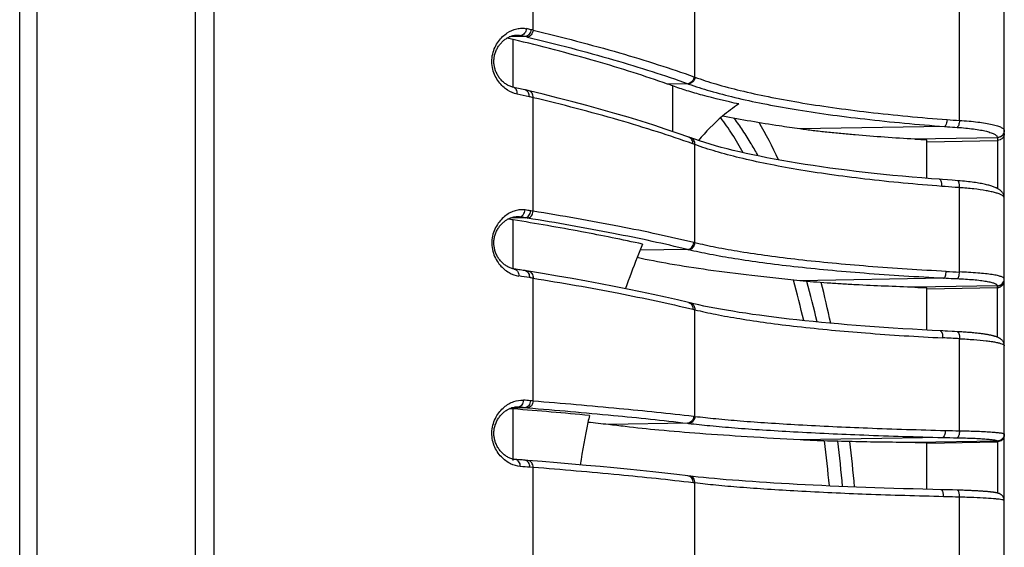
# Model space of a CAD drawing. Units: millimetres. Extents: x -84 to 377, y -22 to 244.
# Drawn here: x -84 to -56, y 100 to 115 of the extents above; entities that cross this region are included whole.
import ezdxf

# ---------------------------------------------------------------- set-up
doc = ezdxf.new("R2010")
doc.units = ezdxf.units.MM
doc.header["$LTSCALE"] = 16.335
doc.layers.get('0').update_dxf_attribs({"linetype": 'CONTINUOUS'})
doc.layers.add('02___PRT_ALL_AXES', color=7, linetype='CONTINUOUS')

msp = doc.modelspace()

# ---------------------------------------------------------------- linework, layer by layer
at = {"color": 7, "linetype": 'CONTINUOUS'}
for p, q in [((-78.961, -22.419), (-78.961, 195.081)), ((-55.961, 111.416), (-55.961, 173.644)), ((-83.461, 22.529), (-83.461, 172.633)), ((-83.961, 23.033), (-83.961, 172.129)), ((-69.842, 114.13), (-69.842, 114.13)), ((-69.58, 112.572), (-69.641, 112.586)), ((-69.54, 112.562), (-69.58, 112.572)), ((-69.5, 112.553), (-69.54, 112.562)), ((-69.476, 112.547), (-69.5, 112.553)), ((-64.873, 111.206), (-64.931, 111.227)), ((-55.961, 107.199), (-55.961, 111.41)), ((-58.161, 110.057), (-58.161, 111.153)), ((-57.804, 110.03), (-58.031, 110.047)), ((-57.715, 110.023), (-57.804, 110.03)), ((-55.966, 109.544), (-55.971, 109.566)), ((-55.962, 109.522), (-55.966, 109.544)), ((-69.841, 108.964), (-69.841, 108.964)), ((-69.591, 107.431), (-69.642, 107.439)), ((-69.553, 107.425), (-69.591, 107.431)), ((-69.515, 107.419), (-69.553, 107.425)), ((-69.491, 107.415), (-69.515, 107.419)), ((-55.961, 105.303), (-55.961, 107.197)), ((-58.161, 105.739), (-58.161, 106.947)), ((-64.894, 106.514), (-64.946, 106.526)), ((-57.707, 105.716), (-58.017, 105.732)), ((-55.963, 105.328), (-55.967, 105.346)), ((-55.962, 105.318), (-55.963, 105.328)), ((-55.962, 105.318), (-55.962, 105.317)), ((-55.961, 83.752), (-55.961, 105.293)), ((-69.842, 103.548), (-69.842, 103.548)), ((-58.161, 101.209), (-58.161, 102.539)), ((-69.823, 102.055), (-69.865, 102.058)), ((-69.865, 102.058), (-69.865, 102.058)), ((-69.748, 102.049), (-69.823, 102.055)), ((-69.507, 102.03), (-69.6, 102.038)), ((-64.917, 101.588), (-64.964, 101.594)), ((-57.751, 101.199), (-57.993, 101.205)), ((-57.302, 101.187), (-57.436, 101.191)), ((-55.964, 100.923), (-55.967, 100.937)), ((-55.962, 100.909), (-55.964, 100.923)), ((-55.962, 100.908), (-55.962, 100.909)), ((-55.961, 100.901), (-55.962, 100.908))]:
    msp.add_line(p, q, dxfattribs=at)
at = {"color": 253, "linetype": 'CONTINUOUS'}
for p, q in [((-78.432, 5.102), (-78.432, 190.06)), ((-57.235, 111.705), (-57.235, 170.849)), ((-69.361, 114.273), (-69.361, 117.752)), ((-64.761, 112.939), (-64.761, 115.958)), ((-69.579, 114.091), (-70.039, 114.083)), ((-69.705, 114.12), (-69.947, 114.115)), ((-69.927, 112.649), (-69.927, 114.007)), ((-64.786, 112.948), (-64.761, 112.939)), ((-64.962, 112.751), (-65.541, 112.741)), ((-65.391, 111.387), (-65.391, 112.688)), ((-64.962, 112.751), (-64.937, 112.742)), ((-69.361, 109.122), (-69.361, 112.353)), ((-57.661, 111.534), (-61.779, 111.463)), ((-56.157, 111.213), (-58.509, 111.172)), ((-56.157, 111.219), (-56.157, 111.213)), ((-56.157, 111.213), (-56.157, 109.769)), ((-64.761, 111.018), (-64.819, 111.039)), ((-64.761, 108.225), (-64.761, 111.018)), ((-64.756, 111.016), (-64.761, 111.018)), ((-58.161, 111.101), (-56.157, 111.136)), ((-57.235, 107.393), (-57.235, 109.792)), ((-69.587, 108.935), (-70.013, 108.927)), ((-69.745, 108.959), (-69.914, 108.956)), ((-69.927, 107.483), (-69.927, 108.875)), ((-64.761, 108.225), (-64.791, 108.232)), ((-64.968, 108.033), (-66.319, 108.01)), ((-64.937, 108.026), (-64.968, 108.033)), ((-69.361, 103.726), (-69.361, 107.218)), ((-57.686, 107.213), (-61.773, 107.142)), ((-56.157, 106.998), (-58.504, 106.957)), ((-56.157, 106.998), (-56.157, 107.001)), ((-56.157, 105.538), (-56.157, 106.998)), ((-58.161, 106.916), (-56.157, 106.951)), ((-64.814, 106.332), (-64.761, 106.319)), ((-64.761, 103.285), (-64.761, 106.319)), ((-57.235, 102.875), (-57.235, 105.495)), ((-69.596, 103.532), (-69.973, 103.526)), ((-69.927, 102.025), (-69.927, 103.497)), ((-69.789, 103.547), (-69.88, 103.545)), ((-64.973, 103.09), (-67.219, 103.051)), ((-64.973, 103.09), (-64.937, 103.086)), ((-64.797, 103.29), (-64.761, 103.285)), ((-57.713, 102.685), (-61.767, 102.614)), ((-56.157, 102.582), (-58.497, 102.541)), ((-58.161, 102.527), (-56.157, 102.561)), ((-56.157, 102.583), (-56.157, 101.103)), ((-69.361, 101.831), (-69.456, 101.838)), ((-69.361, 98.527), (-69.361, 101.831)), ((-64.761, 101.39), (-64.808, 101.395)), ((-64.761, 98.527), (-64.761, 101.39)), ((-57.235, 98.524), (-57.235, 100.987))]:
    msp.add_line(p, q, dxfattribs=at)
at = {"color": 7, "linetype": 'CONTINUOUS'}
for points in [[(-69.926, 112.649), (-69.942, 112.652), (-69.966, 112.659), (-69.991, 112.667), (-70.016, 112.677), (-70.041, 112.687), (-70.066, 112.7), (-70.09, 112.713), (-70.115, 112.727), (-70.138, 112.743), (-70.162, 112.759), (-70.184, 112.777), (-70.206, 112.796), (-70.228, 112.815), (-70.248, 112.835), (-70.268, 112.856), (-70.287, 112.878), (-70.305, 112.9), (-70.322, 112.922), (-70.338, 112.945), (-70.354, 112.968), (-70.368, 112.992), (-70.381, 113.016), (-70.394, 113.04), (-70.406, 113.065), (-70.417, 113.09), (-70.427, 113.115), (-70.436, 113.141), (-70.444, 113.166), (-70.451, 113.192), (-70.458, 113.219), (-70.463, 113.245), (-70.468, 113.272), (-70.471, 113.298), (-70.474, 113.325), (-70.475, 113.352), (-70.476, 113.378), (-70.476, 113.405), (-70.475, 113.432), (-70.472, 113.458), (-70.469, 113.485), (-70.465, 113.511), (-70.46, 113.538), (-70.454, 113.565), (-70.447, 113.591), (-70.44, 113.617), (-70.431, 113.643), (-70.421, 113.669), (-70.41, 113.695), (-70.399, 113.72), (-70.386, 113.744), (-70.373, 113.768), (-70.359, 113.792), (-70.345, 113.814), (-70.33, 113.836), (-70.314, 113.858), (-70.298, 113.879), (-70.281, 113.899), (-70.263, 113.918), (-70.246, 113.937), (-70.227, 113.954), (-70.209, 113.971), (-70.19, 113.988), (-70.17, 114.003), (-70.151, 114.018), (-70.131, 114.031), (-70.111, 114.044), (-70.09, 114.057), (-70.07, 114.068), (-70.049, 114.078), (-70.028, 114.088), (-70.007, 114.096), (-69.987, 114.104), (-69.966, 114.11), (-69.945, 114.116), (-69.924, 114.121), (-69.903, 114.124), (-69.883, 114.127), (-69.862, 114.129), (-69.842, 114.13)], [(-69.641, 112.586), (-69.686, 112.596), (-69.731, 112.606), (-69.776, 112.616), (-69.822, 112.626), (-69.868, 112.636), (-69.926, 112.649)], [(-64.931, 111.227), (-65.238, 111.335), (-65.579, 111.451), (-65.931, 111.567), (-66.292, 111.681), (-66.662, 111.794), (-67.041, 111.906), (-67.43, 112.017), (-67.828, 112.127), (-68.234, 112.236), (-68.65, 112.343), (-69.074, 112.45), (-69.476, 112.547)], [(-64.625, 111.121), (-64.764, 111.168), (-64.873, 111.206)], [(-58.031, 110.047), (-58.309, 110.069), (-58.585, 110.093), (-58.858, 110.117), (-59.128, 110.143), (-59.394, 110.17), (-59.658, 110.197), (-59.917, 110.226), (-60.173, 110.256), (-60.425, 110.286), (-60.674, 110.318), (-60.918, 110.351), (-61.158, 110.384), (-61.393, 110.419), (-61.625, 110.454), (-61.851, 110.49), (-62.073, 110.527), (-62.291, 110.565), (-62.503, 110.604), (-62.71, 110.644), (-62.912, 110.684), (-63.109, 110.725), (-63.301, 110.767), (-63.487, 110.809), (-63.667, 110.852), (-63.842, 110.895), (-64.01, 110.94), (-64.173, 110.984), (-64.33, 111.03), (-64.481, 111.075), (-64.625, 111.121)], [(-57.441, 110.002), (-57.578, 110.013), (-57.715, 110.023)], [(-55.971, 109.566), (-55.978, 109.587), (-55.987, 109.608), (-55.997, 109.627), (-56.009, 109.645), (-56.021, 109.662), (-56.035, 109.677), (-56.049, 109.692), (-56.064, 109.706), (-56.079, 109.719), (-56.095, 109.73), (-56.111, 109.742), (-56.128, 109.753), (-56.146, 109.763), (-56.164, 109.773), (-56.184, 109.783), (-56.204, 109.792), (-56.225, 109.801), (-56.247, 109.81), (-56.27, 109.819), (-56.294, 109.827), (-56.32, 109.836), (-56.346, 109.844), (-56.374, 109.852), (-56.403, 109.86), (-56.434, 109.868), (-56.466, 109.876), (-56.5, 109.884), (-56.535, 109.892), (-56.572, 109.899), (-56.611, 109.907), (-56.651, 109.914), (-56.693, 109.922), (-56.736, 109.929), (-56.782, 109.936), (-56.829, 109.943), (-56.879, 109.949), (-56.93, 109.956), (-56.983, 109.962), (-57.038, 109.968), (-57.094, 109.974), (-57.153, 109.979), (-57.214, 109.985), (-57.276, 109.99), (-57.441, 110.002)], [(-55.961, 109.506), (-55.961, 109.51), (-55.962, 109.515), (-55.962, 109.52), (-55.962, 109.522)], [(-69.896, 107.477), (-69.913, 107.48), (-69.937, 107.485), (-69.961, 107.491), (-69.985, 107.499), (-70.01, 107.508), (-70.034, 107.518), (-70.057, 107.529), (-70.081, 107.541), (-70.104, 107.555), (-70.127, 107.569), (-70.149, 107.584), (-70.171, 107.601), (-70.193, 107.618), (-70.214, 107.636), (-70.234, 107.655), (-70.253, 107.674), (-70.272, 107.694), (-70.29, 107.715), (-70.308, 107.737), (-70.324, 107.759), (-70.34, 107.781), (-70.355, 107.804), (-70.369, 107.828), (-70.383, 107.852), (-70.395, 107.876), (-70.407, 107.901), (-70.418, 107.926), (-70.428, 107.952), (-70.437, 107.977), (-70.445, 108.003), (-70.452, 108.029), (-70.458, 108.055), (-70.463, 108.081), (-70.468, 108.106), (-70.471, 108.133), (-70.474, 108.159), (-70.475, 108.185), (-70.476, 108.211), (-70.476, 108.238), (-70.475, 108.264), (-70.473, 108.291), (-70.47, 108.318), (-70.465, 108.345), (-70.46, 108.372), (-70.454, 108.399), (-70.447, 108.426), (-70.439, 108.452), (-70.43, 108.479), (-70.42, 108.505), (-70.409, 108.531), (-70.398, 108.556), (-70.385, 108.58), (-70.372, 108.605), (-70.358, 108.628), (-70.343, 108.651), (-70.328, 108.673), (-70.312, 108.694), (-70.295, 108.715), (-70.278, 108.735), (-70.261, 108.754), (-70.243, 108.773), (-70.225, 108.791), (-70.206, 108.808), (-70.187, 108.824), (-70.167, 108.839), (-70.147, 108.854), (-70.127, 108.867), (-70.107, 108.88), (-70.087, 108.892), (-70.066, 108.903), (-70.046, 108.913), (-70.025, 108.923), (-70.004, 108.931), (-69.983, 108.938), (-69.962, 108.945), (-69.941, 108.951), (-69.92, 108.955), (-69.899, 108.959), (-69.878, 108.961), (-69.858, 108.963), (-69.841, 108.964)], [(-69.642, 107.439), (-69.683, 107.445), (-69.724, 107.452), (-69.765, 107.458), (-69.807, 107.464), (-69.849, 107.47), (-69.896, 107.477)], [(-66.678, 106.908), (-67.057, 106.984), (-67.446, 107.058), (-67.844, 107.132), (-68.251, 107.206), (-68.667, 107.278), (-69.092, 107.35), (-69.491, 107.415)], [(-64.946, 106.526), (-65.254, 106.599), (-65.596, 106.678), (-65.947, 106.755), (-66.308, 106.832), (-66.678, 106.908)], [(-58.017, 105.732), (-58.298, 105.747), (-58.576, 105.762), (-58.85, 105.779), (-59.122, 105.796), (-59.39, 105.814), (-59.655, 105.832), (-59.916, 105.852), (-60.173, 105.872), (-60.426, 105.893), (-60.676, 105.914), (-60.921, 105.936), (-61.162, 105.958), (-61.399, 105.982), (-61.632, 106.006), (-61.859, 106.03), (-62.082, 106.055), (-62.301, 106.081), (-62.514, 106.107), (-62.722, 106.133), (-62.925, 106.161), (-63.123, 106.188), (-63.315, 106.217), (-63.502, 106.245), (-63.683, 106.274), (-63.859, 106.304), (-64.028, 106.334), (-64.192, 106.364), (-64.35, 106.394), (-64.501, 106.425), (-64.647, 106.457), (-64.786, 106.488), (-64.894, 106.514)], [(-57.575, 105.709), (-57.641, 105.713), (-57.707, 105.716)], [(-57.297, 105.695), (-57.378, 105.699), (-57.443, 105.702), (-57.575, 105.709)], [(-55.978, 105.38), (-55.986, 105.397), (-55.994, 105.412), (-56.004, 105.426), (-56.014, 105.439), (-56.024, 105.451), (-56.035, 105.462), (-56.046, 105.473), (-56.057, 105.482), (-56.068, 105.49), (-56.079, 105.498), (-56.09, 105.505), (-56.102, 105.511), (-56.113, 105.517), (-56.125, 105.523), (-56.136, 105.529), (-56.148, 105.534), (-56.161, 105.539), (-56.173, 105.544), (-56.186, 105.549), (-56.199, 105.553), (-56.213, 105.558), (-56.227, 105.562), (-56.242, 105.566), (-56.257, 105.571), (-56.272, 105.575), (-56.288, 105.579), (-56.305, 105.583), (-56.322, 105.587), (-56.34, 105.591), (-56.359, 105.595), (-56.378, 105.599), (-56.398, 105.603), (-56.419, 105.607), (-56.44, 105.61), (-56.462, 105.614), (-56.485, 105.618), (-56.509, 105.622), (-56.533, 105.625), (-56.559, 105.629), (-56.585, 105.633), (-56.612, 105.636), (-56.64, 105.64), (-56.669, 105.643), (-56.698, 105.647), (-56.729, 105.65), (-56.76, 105.654), (-56.793, 105.657), (-56.826, 105.66), (-56.861, 105.664), (-56.896, 105.667), (-56.932, 105.67), (-56.97, 105.673), (-57.008, 105.676), (-57.047, 105.679), (-57.087, 105.682), (-57.128, 105.685), (-57.171, 105.687), (-57.214, 105.69), (-57.258, 105.692), (-57.297, 105.695)], [(-55.967, 105.346), (-55.972, 105.363), (-55.978, 105.38)], [(-55.961, 105.308), (-55.962, 105.311), (-55.962, 105.315), (-55.962, 105.317)], [(-69.865, 102.058), (-69.873, 102.058), (-69.897, 102.061), (-69.921, 102.065), (-69.946, 102.071), (-69.97, 102.078), (-69.995, 102.086), (-70.019, 102.095), (-70.043, 102.106), (-70.067, 102.117), (-70.09, 102.13), (-70.113, 102.144), (-70.136, 102.159), (-70.158, 102.174), (-70.18, 102.191), (-70.201, 102.209), (-70.222, 102.227), (-70.242, 102.247), (-70.262, 102.267), (-70.28, 102.288), (-70.299, 102.309), (-70.316, 102.332), (-70.333, 102.354), (-70.349, 102.378), (-70.364, 102.402), (-70.378, 102.427), (-70.391, 102.452), (-70.404, 102.478), (-70.415, 102.504), (-70.426, 102.53), (-70.435, 102.557), (-70.444, 102.583), (-70.451, 102.61), (-70.458, 102.637), (-70.463, 102.663), (-70.468, 102.69), (-70.471, 102.716), (-70.474, 102.743), (-70.475, 102.77), (-70.476, 102.797), (-70.476, 102.824), (-70.474, 102.851), (-70.472, 102.879), (-70.469, 102.907), (-70.464, 102.936), (-70.458, 102.964), (-70.452, 102.993), (-70.444, 103.021), (-70.435, 103.049), (-70.425, 103.077), (-70.414, 103.104), (-70.402, 103.13), (-70.389, 103.157), (-70.375, 103.182), (-70.361, 103.207), (-70.346, 103.231), (-70.33, 103.254), (-70.313, 103.276), (-70.296, 103.298), (-70.279, 103.319), (-70.261, 103.339), (-70.242, 103.358), (-70.223, 103.376), (-70.203, 103.394), (-70.183, 103.41), (-70.163, 103.426), (-70.143, 103.441), (-70.122, 103.455), (-70.101, 103.468), (-70.08, 103.48), (-70.058, 103.491), (-70.037, 103.501), (-70.015, 103.511), (-69.993, 103.519), (-69.972, 103.526), (-69.95, 103.532), (-69.928, 103.537), (-69.906, 103.542), (-69.885, 103.545), (-69.863, 103.547), (-69.842, 103.548)], [(-69.6, 102.038), (-69.638, 102.041), (-69.674, 102.044), (-69.748, 102.049)], [(-67.855, 101.891), (-68.263, 101.927), (-68.679, 101.963), (-69.104, 101.998), (-69.507, 102.03)], [(-64.964, 101.594), (-65.269, 101.63), (-65.61, 101.668), (-65.96, 101.706), (-66.32, 101.744), (-66.69, 101.781), (-67.069, 101.818), (-67.458, 101.855), (-67.855, 101.891)], [(-57.993, 101.205), (-58.275, 101.212), (-58.554, 101.22), (-58.83, 101.228), (-59.103, 101.236), (-59.373, 101.245), (-59.639, 101.254), (-59.901, 101.263), (-60.16, 101.273), (-60.414, 101.283), (-60.665, 101.293), (-60.912, 101.304), (-61.154, 101.315), (-61.392, 101.326), (-61.626, 101.338), (-61.855, 101.35), (-62.079, 101.362), (-62.298, 101.375), (-62.513, 101.388), (-62.723, 101.401), (-62.927, 101.414), (-63.126, 101.428), (-63.32, 101.441), (-63.508, 101.456), (-63.691, 101.47), (-63.868, 101.484), (-64.039, 101.499), (-64.204, 101.514), (-64.364, 101.529), (-64.517, 101.544), (-64.664, 101.56), (-64.806, 101.576), (-64.917, 101.588)], [(-57.436, 101.191), (-57.499, 101.193), (-57.563, 101.195), (-57.626, 101.196), (-57.688, 101.198), (-57.751, 101.199)], [(-55.976, 100.965), (-55.982, 100.978), (-55.989, 100.99), (-55.996, 101.002), (-56.005, 101.013), (-56.013, 101.024), (-56.022, 101.033), (-56.032, 101.042), (-56.041, 101.05), (-56.05, 101.057), (-56.06, 101.064), (-56.069, 101.069), (-56.078, 101.074), (-56.086, 101.078), (-56.094, 101.082), (-56.102, 101.086), (-56.11, 101.089), (-56.118, 101.092), (-56.126, 101.094), (-56.133, 101.097), (-56.141, 101.099), (-56.149, 101.101), (-56.157, 101.103), (-56.164, 101.105), (-56.172, 101.107), (-56.181, 101.109), (-56.189, 101.111), (-56.198, 101.112), (-56.207, 101.114), (-56.216, 101.116), (-56.226, 101.117), (-56.236, 101.119), (-56.246, 101.121), (-56.257, 101.122), (-56.268, 101.124), (-56.28, 101.126), (-56.292, 101.127), (-56.304, 101.129), (-56.317, 101.13), (-56.33, 101.132), (-56.344, 101.133), (-56.358, 101.135), (-56.373, 101.137), (-56.388, 101.138), (-56.404, 101.14), (-56.42, 101.141), (-56.437, 101.143), (-56.454, 101.144), (-56.472, 101.146), (-56.491, 101.147), (-56.51, 101.149), (-56.53, 101.151), (-56.55, 101.152), (-56.571, 101.154), (-56.592, 101.155), (-56.615, 101.157), (-56.637, 101.158), (-56.661, 101.16), (-56.685, 101.161), (-56.71, 101.162), (-56.735, 101.164), (-56.761, 101.165), (-56.788, 101.167), (-56.816, 101.168), (-56.844, 101.17), (-56.873, 101.171), (-56.902, 101.172), (-56.933, 101.174), (-56.964, 101.175), (-56.995, 101.176), (-57.027, 101.178), (-57.06, 101.179), (-57.094, 101.18), (-57.129, 101.181), (-57.164, 101.183), (-57.199, 101.184), (-57.236, 101.185), (-57.302, 101.187)], [(-55.967, 100.937), (-55.971, 100.951), (-55.976, 100.965)], [(-55.961, 100.886), (-55.961, 100.893), (-55.961, 100.901)]]:
    msp.add_lwpolyline(points, dxfattribs=at)
at = {"color": 253, "linetype": 'CONTINUOUS'}
for centre, radius, start, end in [((-73.154, 98.134), 16.579, 76.9914, 77.4458), ((-72.773, 99.783), 14.886, 76.7473, 76.9883), ((-73.257, 98.444), 16.073, 76.7713, 77.2326), ((-72.881, 100.043), 14.431, 76.5291, 76.7737), ((-73.394, 95.211), 17.61, 77.1336, 78.2687), ((-73.217, 95.993), 16.808, 76.7364, 77.1287), ((-55.661, 137.27), 25.614, 265.686, 266.4754), ((-64.984, 111.079), 0.158, 67.5391, 70.2697), ((-56.157, 111.417), 0.197, 325.6982, 334.2178), ((-56.155, 111.41), 0.195, 351.4014, 359.9849), ((-56.156, 109.5), 0.195, 4.1329, 6.1309), ((-56.155, 109.5), 0.194, 359.8164, 4.1354), ((-56.011, 109.494), 0.0505, 5.68, 6.8042), ((-56.011, 109.494), 0.0497, 0.0108, 5.6867), ((-69.828, 108.233), 0.731, 83.5157, 91.051), ((-73.153, 86.326), 22.888, 81.0363, 81.4378), ((-73.051, 85.772), 23.64, 81.1886, 81.5837), ((-72.709, 89.132), 20.048, 80.8428, 81.0396), ((-72.603, 88.667), 20.71, 80.9942, 81.1878), ((-73.357, 81.973), 25.56, 81.2395, 81.9316), ((-69.613, 107.305), 0.128, 69.2925, 81.0479), ((-55.884, 141.549), 34.183, 267.1025, 267.7345), ((-73.249, 82.711), 24.813, 80.9838, 81.2265), ((-56.158, 107.199), 0.197, 355.7206, 359.9954), ((-62.769, 5.218), 100.43, 86.84113, 87.115), ((-56.158, 105.296), 0.197, 359.9228, 6.1845), ((-55.983, 105.293), 0.0226, 0.0185, 6.8705), ((-73.077, 55.621), 48.248, 85.675, 85.9094), ((-72.317, 65.694), 38.146, 85.5549, 85.6723), ((-69.829, 102.805), 0.743, 86.9578, 91.0175), ((-73.177, 56.994), 46.676, 85.599, 85.8374), ((-72.427, 66.75), 36.891, 85.4792, 85.5985), ((-56.69, 139.489), 36.618, 268.5168, 269.1473), ((-56.161, 102.782), 0.2, 347.288, 359.9767), ((-56.16, 102.761), 0.199, 356.2774, 359.997), ((-56.811, 136.11), 33.438, 268.4536, 269.1539), ((-69.61, 101.91), 0.128, 81.4806, 85.5623), ((-73.176, 52.974), 49.006, 85.6461, 85.9604), ((-56.161, 100.887), 0.2, 4.2347, 6.2116), ((-56.16, 100.887), 0.199, 359.9837, 4.2374), ((-55.966, 100.886), 0.00544, 0.0128, 6.9119)]:
    msp.add_arc(centre, radius, start, end, dxfattribs=at)
at = {"color": 7, "linetype": 'CONTINUOUS'}
for centre, radius, start, end in [((-73.22, 100.235), 14.161, 76.5496, 77.2869), ((-73.263, 90.947), 23.122, 70.0949, 70.4891), ((-60.3, 107.45), 5.713, 124.2325, 130.0008), ((-60.443, 107.626), 5.486, 130.0366, 140.253), ((-73.027, 89.6), 19.523, 80.8613, 81.3029), ((-41.974, 98.082), 26.291, 157.3998, 158.3018), ((-41.366, 97.84), 26.945, 158.3024, 160.3076), ((-72.711, 68.153), 35.454, 85.4957, 85.6593), ((-81.148, -40.086), 144.021, 84.66566, 85.53122), ((-40.482, 97.521), 27.885, 168.4304, 170.9535), ((-40.436, 97.512), 27.932, 168.0165, 168.4308), ((-76.607, 19.031), 84.543, 83.6247, 84.02035), ((-72.012, 60.08), 43.237, 82.9989, 83.636)]:
    msp.add_arc(centre, radius, start, end, dxfattribs=at)
for centre, major_axis, ratio, start_param, end_param in [((-66.133, 97.581), (0, 16.55), 0.366501, -0.667166, -0.555564), ((-52.157, 113.886), (16.2, 0.296), 0.174471, -1.976938, -1.953666), ((-66.133, 97.581), (0, 16.55), 0.366501, -1.041745, -0.958657), ((-52.157, 108.82), (16.2, 0.289), 0.117436, -1.975453, -1.95257), ((-66.133, 97.581), (0, 16.55), 0.366501, -1.34569, -1.264779), ((-52.157, 103.512), (16.2, 0.284), 0.057642, -1.973957, -1.951488)]:
    msp.add_ellipse(centre, major_axis=major_axis, ratio=ratio, start_param=start_param, end_param=end_param, dxfattribs=at)
at = {"color": 253, "linetype": 'CONTINUOUS'}
for points, knots in [([(-69.814, 112.453), (-69.911, 112.473), (-70.056, 112.537), (-70.225, 112.67), (-70.345, 112.803), (-70.445, 112.969), (-70.516, 113.163), (-70.542, 113.377), (-70.519, 113.592), (-70.451, 113.788), (-70.352, 113.955), (-70.233, 114.091), (-70.066, 114.226), (-69.877, 114.312), (-69.686, 114.335), (-69.594, 114.326), (-69.55, 114.316)], [0, 0, 0, 0, 0.106614, 0.165698, 0.229402, 0.298239, 0.372228, 0.449856, 0.527623, 0.60195, 0.671174, 0.735249, 0.794662, 0.901716, 0.951442, 1, 1, 1, 1]), ([(-69.55, 114.316), (-69.552, 114.292), (-69.563, 114.245), (-69.597, 114.184), (-69.645, 114.139), (-69.685, 114.123), (-69.705, 114.12)], [0, 0, 0, 0, 0.268622, 0.530565, 0.775386, 1, 1, 1, 1]), ([(-69.422, 114.287), (-69.424, 114.263), (-69.435, 114.216), (-69.469, 114.155), (-69.518, 114.109), (-69.559, 114.094), (-69.579, 114.091)], [0, 0, 0, 0, 0.267454, 0.528807, 0.774003, 1, 1, 1, 1]), ([(-69.361, 114.273), (-69.363, 114.249), (-69.374, 114.202), (-69.409, 114.141), (-69.458, 114.095), (-69.499, 114.079), (-69.519, 114.076)], [0, 0, 0, 0, 0.266894, 0.527966, 0.773345, 1, 1, 1, 1]), ([(-69.361, 114.273), (-68.537, 114.076), (-67.344, 113.767), (-65.824, 113.306), (-65.122, 113.068), (-64.786, 112.948)], [0, 0, 0, 0, 0.533437, 0.775211, 1, 1, 1, 1]), ([(-69.842, 114.13), (-69.83, 114.13), (-69.784, 114.13), (-69.739, 114.126), (-69.705, 114.12)], [0, 0, 0, 0, 0.250873, 1, 1, 1, 1]), ([(-69.519, 114.076), (-68.698, 113.88), (-67.51, 113.57), (-65.997, 113.109), (-65.297, 112.872), (-64.962, 112.751)], [0, 0, 0, 0, 0.533408, 0.775189, 1, 1, 1, 1]), ([(-64.786, 112.948), (-64.788, 112.924), (-64.799, 112.875), (-64.838, 112.813), (-64.895, 112.768), (-64.94, 112.754), (-64.962, 112.751)], [0, 0, 0, 0, 0.257223, 0.513271, 0.761791, 1, 1, 1, 1]), ([(-64.761, 112.939), (-64.762, 112.915), (-64.774, 112.866), (-64.813, 112.804), (-64.869, 112.759), (-64.915, 112.745), (-64.937, 112.742)], [0, 0, 0, 0, 0.257168, 0.513188, 0.761727, 1, 1, 1, 1]), ([(-64.761, 112.939), (-64.564, 112.867), (-64.136, 112.729), (-63.441, 112.545), (-62.654, 112.372), (-61.781, 112.212), (-60.828, 112.067), (-59.424, 111.887), (-58.334, 111.786), (-57.587, 111.729)], [0, 0, 0, 0, 0.086248, 0.184957, 0.295625, 0.417576, 0.549991, 0.691923, 1, 1, 1, 1]), ([(-69.814, 112.453), (-69.812, 112.476), (-69.814, 112.521), (-69.835, 112.582), (-69.874, 112.628), (-69.909, 112.645), (-69.926, 112.649)], [0, 0, 0, 0, 0.279852, 0.541036, 0.778871, 1, 1, 1, 1]), ([(-69.473, 112.379), (-69.471, 112.398), (-69.472, 112.435), (-69.488, 112.488), (-69.515, 112.532), (-69.541, 112.554), (-69.555, 112.561)], [0, 0, 0, 0, 0.271536, 0.530357, 0.772692, 1, 1, 1, 1]), ([(-64.937, 112.742), (-64.738, 112.67), (-64.303, 112.532), (-63.598, 112.348), (-62.8, 112.176), (-61.915, 112.016), (-60.949, 111.87), (-59.524, 111.692), (-58.419, 111.59), (-57.661, 111.534)], [0, 0, 0, 0, 0.086168, 0.184827, 0.295468, 0.417412, 0.549838, 0.691799, 1, 1, 1, 1]), ([(-69.361, 112.353), (-69.359, 112.375), (-69.361, 112.419), (-69.383, 112.479), (-69.422, 112.526), (-69.458, 112.543), (-69.476, 112.547)], [0, 0, 0, 0, 0.274597, 0.53338, 0.773252, 1, 1, 1, 1]), ([(-64.819, 111.039), (-65.153, 111.158), (-65.851, 111.393), (-67.36, 111.851), (-68.543, 112.158), (-69.361, 112.353)], [0, 0, 0, 0, 0.225038, 0.466894, 1, 1, 1, 1]), ([(-57.587, 111.729), (-57.589, 111.707), (-57.594, 111.664), (-57.61, 111.607), (-57.631, 111.562), (-57.651, 111.54), (-57.661, 111.534)], [0, 0, 0, 0, 0.313454, 0.599172, 0.831991, 1, 1, 1, 1]), ([(-57.661, 111.534), (-57.632, 111.532), (-57.513, 111.523), (-57.394, 111.515), (-57.304, 111.509)], [0, 0, 0, 0, 0.248583, 1, 1, 1, 1]), ([(-57.235, 111.705), (-57.236, 111.683), (-57.241, 111.64), (-57.256, 111.582), (-57.275, 111.537), (-57.294, 111.515), (-57.304, 111.509)], [0, 0, 0, 0, 0.318013, 0.60607, 0.837591, 1, 1, 1, 1]), ([(-57.304, 111.509), (-57.223, 111.504), (-57.066, 111.492), (-56.844, 111.466), (-56.646, 111.436), (-56.479, 111.4), (-56.36, 111.365), (-56.283, 111.335), (-56.239, 111.313), (-56.204, 111.291), (-56.178, 111.268), (-56.161, 111.244), (-56.157, 111.227), (-56.157, 111.219)], [0, 0, 0, 0, 0.201528, 0.386536, 0.551204, 0.692345, 0.807572, 0.855035, 0.895679, 0.929684, 0.957537, 0.9803, 1, 1, 1, 1]), ([(-57.235, 111.705), (-57.145, 111.7), (-56.971, 111.688), (-56.724, 111.663), (-56.505, 111.632), (-56.343, 111.601), (-56.231, 111.574), (-56.161, 111.553), (-56.101, 111.532), (-56.052, 111.51), (-56.013, 111.488), (-55.984, 111.465), (-55.965, 111.441), (-55.961, 111.424), (-55.961, 111.416)], [0, 0, 0, 0, 0.203078, 0.389503, 0.555339, 0.697275, 0.75846, 0.81279, 0.860116, 0.9004, 0.933768, 0.960641, 0.982021, 1, 1, 1, 1]), ([(-64.819, 111.039), (-64.817, 111.059), (-64.82, 111.098), (-64.841, 111.153), (-64.876, 111.197), (-64.907, 111.218), (-64.924, 111.224)], [0, 0, 0, 0, 0.262125, 0.515936, 0.760971, 1, 1, 1, 1]), ([(-64.761, 111.018), (-64.759, 111.039), (-64.762, 111.079), (-64.784, 111.136), (-64.822, 111.181), (-64.855, 111.2), (-64.873, 111.206)], [0, 0, 0, 0, 0.262291, 0.516002, 0.760835, 1, 1, 1, 1]), ([(-55.963, 111.381), (-55.966, 111.358), (-55.982, 111.313), (-56.026, 111.258), (-56.087, 111.222), (-56.134, 111.213), (-56.157, 111.213)], [0, 0, 0, 0, 0.248351, 0.497763, 0.748438, 1, 1, 1, 1]), ([(-55.961, 111.333), (-55.961, 111.307), (-55.971, 111.256), (-56.015, 111.191), (-56.08, 111.147), (-56.132, 111.136), (-56.157, 111.136)], [0, 0, 0, 0, 0.248283, 0.497567, 0.748271, 1, 1, 1, 1]), ([(-55.995, 111.306), (-56.013, 111.28), (-56.062, 111.236), (-56.126, 111.219), (-56.157, 111.219)], [0, 0, 0, 0, 0.498553, 1, 1, 1, 1]), ([(-57.739, 109.83), (-58.469, 109.885), (-59.533, 109.984), (-60.906, 110.16), (-61.837, 110.304), (-62.691, 110.461), (-63.461, 110.63), (-64.142, 110.81), (-64.563, 110.946), (-64.756, 111.016)], [0, 0, 0, 0, 0.307764, 0.449524, 0.581815, 0.703725, 0.814465, 0.913385, 1, 1, 1, 1]), ([(-57.739, 109.83), (-57.737, 109.855), (-57.738, 109.892), (-57.744, 109.938), (-57.752, 109.968), (-57.761, 109.993), (-57.773, 110.012), (-57.787, 110.026), (-57.799, 110.029), (-57.804, 110.03)], [0, 0, 0, 0, 0.3355, 0.489273, 0.627749, 0.747766, 0.847947, 0.929863, 1, 1, 1, 1]), ([(-57.235, 109.792), (-57.277, 109.795), (-57.445, 109.808), (-57.613, 109.821), (-57.739, 109.83)], [0, 0, 0, 0, 0.251483, 1, 1, 1, 1]), ([(-57.235, 109.792), (-57.234, 109.817), (-57.234, 109.853), (-57.239, 109.9), (-57.246, 109.93), (-57.254, 109.954), (-57.265, 109.974), (-57.278, 109.987), (-57.288, 109.991), (-57.293, 109.991)], [0, 0, 0, 0, 0.341354, 0.497324, 0.637125, 0.757265, 0.856023, 0.934686, 1, 1, 1, 1]), ([(-56.035, 109.579), (-56.059, 109.593), (-56.117, 109.618), (-56.217, 109.65), (-56.34, 109.68), (-56.545, 109.72), (-56.845, 109.761), (-57.099, 109.782), (-57.235, 109.792)], [0, 0, 0, 0, 0.067402, 0.15312, 0.256777, 0.377447, 0.664295, 1, 1, 1, 1]), ([(-55.988, 109.546), (-55.991, 109.549), (-56.006, 109.561), (-56.022, 109.572), (-56.035, 109.579)], [0, 0, 0, 0, 0.22081, 1, 1, 1, 1]), ([(-55.969, 109.523), (-55.97, 109.525), (-55.976, 109.533), (-55.982, 109.54), (-55.988, 109.546)], [0, 0, 0, 0, 0.230209, 1, 1, 1, 1]), ([(-55.961, 109.5), (-55.961, 109.502), (-55.963, 109.51), (-55.966, 109.517), (-55.969, 109.523)], [0, 0, 0, 0, 0.238695, 1, 1, 1, 1]), ([(-69.591, 109.157), (-69.636, 109.164), (-69.729, 109.167), (-69.87, 109.141), (-70.009, 109.085), (-70.196, 108.968), (-70.36, 108.791), (-70.476, 108.564), (-70.532, 108.36), (-70.539, 108.143), (-70.498, 107.933), (-70.417, 107.747), (-70.278, 107.548), (-70.068, 107.368), (-69.867, 107.293), (-69.77, 107.279)], [0, 0, 0, 0, 0.048775, 0.099127, 0.152162, 0.208735, 0.334645, 0.405496, 0.481159, 0.559309, 0.636089, 0.708548, 0.775766, 0.895314, 1, 1, 1, 1]), ([(-69.745, 108.959), (-69.725, 108.961), (-69.685, 108.977), (-69.636, 109.022), (-69.602, 109.085), (-69.593, 109.133), (-69.591, 109.157)], [0, 0, 0, 0, 0.223117, 0.46628, 0.728529, 1, 1, 1, 1]), ([(-69.587, 108.935), (-69.567, 108.937), (-69.525, 108.952), (-69.475, 108.998), (-69.441, 109.06), (-69.431, 109.109), (-69.43, 109.133)], [0, 0, 0, 0, 0.224938, 0.468622, 0.730089, 1, 1, 1, 1]), ([(-69.519, 108.924), (-69.499, 108.926), (-69.457, 108.941), (-69.407, 108.987), (-69.372, 109.05), (-69.362, 109.098), (-69.361, 109.122)], [0, 0, 0, 0, 0.225716, 0.469629, 0.730762, 1, 1, 1, 1]), ([(-64.968, 108.033), (-65.303, 108.115), (-66.004, 108.274), (-67.519, 108.585), (-68.702, 108.792), (-69.519, 108.924)], [0, 0, 0, 0, 0.223342, 0.464707, 1, 1, 1, 1]), ([(-64.791, 108.232), (-65.128, 108.313), (-65.832, 108.473), (-67.352, 108.783), (-68.54, 108.99), (-69.361, 109.122)], [0, 0, 0, 0, 0.22333, 0.464692, 1, 1, 1, 1]), ([(-64.968, 108.033), (-64.945, 108.035), (-64.899, 108.049), (-64.842, 108.094), (-64.803, 108.158), (-64.792, 108.207), (-64.791, 108.232)], [0, 0, 0, 0, 0.237626, 0.485028, 0.740993, 1, 1, 1, 1]), ([(-64.937, 108.026), (-64.915, 108.028), (-64.869, 108.041), (-64.812, 108.087), (-64.773, 108.15), (-64.762, 108.2), (-64.761, 108.225)], [0, 0, 0, 0, 0.237704, 0.485131, 0.741063, 1, 1, 1, 1]), ([(-57.612, 107.41), (-58.354, 107.448), (-59.437, 107.517), (-60.836, 107.637), (-61.784, 107.736), (-62.655, 107.843), (-63.44, 107.959), (-64.133, 108.082), (-64.563, 108.176), (-64.761, 108.225)], [0, 0, 0, 0, 0.309422, 0.451855, 0.584595, 0.706625, 0.817038, 0.915045, 1, 1, 1, 1]), ([(-57.686, 107.213), (-58.439, 107.251), (-59.538, 107.319), (-60.956, 107.439), (-61.919, 107.537), (-62.801, 107.645), (-63.597, 107.761), (-64.301, 107.884), (-64.736, 107.977), (-64.937, 108.026)], [0, 0, 0, 0, 0.309511, 0.451959, 0.5847, 0.706721, 0.817113, 0.91509, 1, 1, 1, 1]), ([(-69.896, 107.477), (-69.878, 107.474), (-69.84, 107.459), (-69.797, 107.412), (-69.772, 107.35), (-69.769, 107.303), (-69.77, 107.279)], [0, 0, 0, 0, 0.221316, 0.459567, 0.721, 1, 1, 1, 1]), ([(-69.568, 107.425), (-69.552, 107.419), (-69.521, 107.399), (-69.486, 107.353), (-69.466, 107.296), (-69.463, 107.255), (-69.465, 107.234)], [0, 0, 0, 0, 0.22636, 0.468244, 0.727677, 1, 1, 1, 1]), ([(-69.491, 107.415), (-69.471, 107.412), (-69.433, 107.396), (-69.389, 107.35), (-69.363, 107.288), (-69.359, 107.241), (-69.361, 107.218)], [0, 0, 0, 0, 0.22638, 0.466436, 0.725692, 1, 1, 1, 1]), ([(-57.686, 107.213), (-57.675, 107.217), (-57.654, 107.238), (-57.633, 107.283), (-57.618, 107.343), (-57.613, 107.387), (-57.612, 107.41)], [0, 0, 0, 0, 0.162198, 0.392419, 0.680593, 1, 1, 1, 1]), ([(-57.304, 107.195), (-57.294, 107.199), (-57.28, 107.214), (-57.267, 107.238), (-57.253, 107.273), (-57.24, 107.325), (-57.236, 107.369), (-57.235, 107.393)], [0, 0, 0, 0, 0.155728, 0.26129, 0.384831, 0.675549, 1, 1, 1, 1]), ([(-55.961, 107.199), (-55.961, 107.212), (-55.981, 107.232), (-56.013, 107.248), (-56.053, 107.263), (-56.102, 107.278), (-56.162, 107.292), (-56.232, 107.306), (-56.344, 107.324), (-56.507, 107.345), (-56.815, 107.374), (-57.062, 107.387), (-57.235, 107.393)], [0, 0, 0, 0, 0.029577, 0.053955, 0.085811, 0.125327, 0.17247, 0.227092, 0.288963, 0.433217, 0.602306, 1, 1, 1, 1]), ([(-69.361, 107.218), (-68.545, 107.087), (-67.023, 106.821), (-65.512, 106.5), (-64.814, 106.332)], [0, 0, 0, 0, 0.535081, 1, 1, 1, 1]), ([(-57.304, 107.195), (-57.336, 107.196), (-57.464, 107.202), (-57.591, 107.207), (-57.686, 107.213)], [0, 0, 0, 0, 0.251391, 1, 1, 1, 1]), ([(-56.157, 107.001), (-56.157, 107.006), (-56.162, 107.019), (-56.179, 107.035), (-56.205, 107.05), (-56.24, 107.065), (-56.285, 107.079), (-56.338, 107.094), (-56.401, 107.107), (-56.502, 107.126), (-56.648, 107.147), (-56.845, 107.167), (-57.067, 107.184), (-57.223, 107.192), (-57.304, 107.195)], [0, 0, 0, 0, 0.014046, 0.032459, 0.057353, 0.089502, 0.129145, 0.176288, 0.230802, 0.292475, 0.436104, 0.604345, 0.793668, 1, 1, 1, 1]), ([(-56.157, 106.998), (-56.132, 106.998), (-56.08, 107.009), (-56.015, 107.054), (-55.971, 107.119), (-55.961, 107.171), (-55.961, 107.197)], [0, 0, 0, 0, 0.250797, 0.501111, 0.750777, 1, 1, 1, 1]), ([(-56.157, 107.001), (-56.133, 107.001), (-56.084, 107.011), (-56.02, 107.052), (-55.976, 107.112), (-55.963, 107.16), (-55.961, 107.185)], [0, 0, 0, 0, 0.250753, 0.501054, 0.750743, 1, 1, 1, 1]), ([(-56.157, 106.951), (-56.132, 106.951), (-56.08, 106.962), (-56.015, 107.007), (-55.971, 107.072), (-55.961, 107.124), (-55.961, 107.15)], [0, 0, 0, 0, 0.25079, 0.501111, 0.750784, 1, 1, 1, 1]), ([(-64.946, 106.526), (-64.932, 106.523), (-64.904, 106.512), (-64.881, 106.494), (-64.87, 106.484)], [0, 0, 0, 0, 0.496469, 1, 1, 1, 1]), ([(-64.894, 106.514), (-64.874, 106.509), (-64.836, 106.491), (-64.791, 106.445), (-64.764, 106.386), (-64.76, 106.341), (-64.761, 106.319)], [0, 0, 0, 0, 0.238863, 0.483788, 0.737846, 1, 1, 1, 1]), ([(-64.87, 106.484), (-64.851, 106.465), (-64.82, 106.416), (-64.812, 106.36), (-64.814, 106.332)], [0, 0, 0, 0, 0.489046, 1, 1, 1, 1]), ([(-64.761, 106.319), (-64.565, 106.271), (-64.141, 106.179), (-63.457, 106.057), (-62.683, 105.943), (-61.491, 105.796), (-59.826, 105.642), (-58.446, 105.556), (-57.715, 105.52)], [0, 0, 0, 0, 0.085157, 0.183272, 0.293713, 0.41571, 0.690704, 1, 1, 1, 1]), ([(-57.784, 105.72), (-57.779, 105.72), (-57.768, 105.716), (-57.753, 105.703), (-57.741, 105.684), (-57.731, 105.659), (-57.722, 105.629), (-57.715, 105.582), (-57.714, 105.545), (-57.715, 105.52)], [0, 0, 0, 0, 0.069837, 0.151602, 0.251809, 0.371978, 0.510655, 0.664601, 1, 1, 1, 1]), ([(-57.297, 105.695), (-57.292, 105.694), (-57.282, 105.691), (-57.269, 105.678), (-57.258, 105.658), (-57.249, 105.634), (-57.241, 105.604), (-57.235, 105.557), (-57.234, 105.52), (-57.235, 105.495)], [0, 0, 0, 0, 0.065267, 0.143945, 0.242794, 0.363064, 0.502979, 0.659, 1, 1, 1, 1]), ([(-57.235, 105.495), (-57.099, 105.488), (-56.846, 105.473), (-56.545, 105.446), (-56.339, 105.419), (-56.216, 105.398), (-56.117, 105.377), (-56.059, 105.36), (-56.034, 105.35)], [0, 0, 0, 0, 0.338387, 0.626936, 0.747783, 0.850951, 0.935271, 1, 1, 1, 1]), ([(-56.034, 105.35), (-56.018, 105.344), (-55.996, 105.334), (-55.972, 105.317), (-55.965, 105.308), (-55.963, 105.304)], [0, 0, 0, 0, 0.613449, 0.831336, 1, 1, 1, 1]), ([(-69.724, 101.858), (-69.819, 101.865), (-70.021, 101.926), (-70.289, 102.13), (-70.459, 102.394), (-70.531, 102.656), (-70.54, 102.872), (-70.499, 103.083), (-70.396, 103.322), (-70.206, 103.553), (-69.929, 103.72), (-69.728, 103.753), (-69.636, 103.746)], [0, 0, 0, 0, 0.102928, 0.21979, 0.355616, 0.431296, 0.509547, 0.586514, 0.659179, 0.788433, 0.900114, 1, 1, 1, 1]), ([(-69.636, 103.746), (-69.636, 103.721), (-69.645, 103.672), (-69.678, 103.608), (-69.727, 103.562), (-69.769, 103.548), (-69.789, 103.547)], [0, 0, 0, 0, 0.274382, 0.536737, 0.778046, 1, 1, 1, 1]), ([(-69.439, 103.732), (-69.439, 103.707), (-69.448, 103.658), (-69.482, 103.593), (-69.533, 103.547), (-69.575, 103.534), (-69.596, 103.532)], [0, 0, 0, 0, 0.272342, 0.533693, 0.775719, 1, 1, 1, 1]), ([(-69.361, 103.726), (-69.361, 103.701), (-69.37, 103.651), (-69.404, 103.587), (-69.456, 103.541), (-69.498, 103.528), (-69.519, 103.526)], [0, 0, 0, 0, 0.271534, 0.532492, 0.774807, 1, 1, 1, 1]), ([(-69.361, 103.726), (-68.543, 103.661), (-67.02, 103.531), (-65.5, 103.373), (-64.797, 103.29)], [0, 0, 0, 0, 0.536555, 1, 1, 1, 1]), ([(-69.519, 103.526), (-68.705, 103.462), (-67.188, 103.332), (-65.674, 103.173), (-64.973, 103.09)], [0, 0, 0, 0, 0.536551, 1, 1, 1, 1]), ([(-64.797, 103.29), (-64.797, 103.264), (-64.807, 103.214), (-64.846, 103.149), (-64.903, 103.104), (-64.95, 103.091), (-64.973, 103.09)], [0, 0, 0, 0, 0.260639, 0.516312, 0.762568, 1, 1, 1, 1]), ([(-64.761, 103.285), (-64.761, 103.26), (-64.771, 103.21), (-64.81, 103.145), (-64.868, 103.1), (-64.914, 103.087), (-64.937, 103.086)], [0, 0, 0, 0, 0.260552, 0.516185, 0.762476, 1, 1, 1, 1]), ([(-64.937, 103.086), (-64.736, 103.062), (-64.3, 103.016), (-63.598, 102.955), (-62.805, 102.899), (-61.581, 102.825), (-59.875, 102.748), (-58.461, 102.704), (-57.713, 102.685)], [0, 0, 0, 0, 0.084099, 0.18164, 0.291876, 0.413946, 0.689642, 1, 1, 1, 1]), ([(-64.761, 103.285), (-64.562, 103.261), (-64.132, 103.215), (-63.441, 103.155), (-62.658, 103.098), (-61.452, 103.024), (-59.769, 102.947), (-58.376, 102.903), (-57.638, 102.884)], [0, 0, 0, 0, 0.084119, 0.181678, 0.29193, 0.414011, 0.689708, 1, 1, 1, 1]), ([(-57.638, 102.884), (-57.639, 102.859), (-57.643, 102.814), (-57.656, 102.761), (-57.671, 102.725), (-57.686, 102.702), (-57.702, 102.687), (-57.713, 102.685)], [0, 0, 0, 0, 0.325622, 0.616038, 0.738879, 0.843638, 1, 1, 1, 1]), ([(-57.235, 102.875), (-57.236, 102.851), (-57.239, 102.805), (-57.251, 102.752), (-57.265, 102.716), (-57.279, 102.693), (-57.294, 102.679), (-57.304, 102.676)], [0, 0, 0, 0, 0.331585, 0.625099, 0.747742, 0.850896, 1, 1, 1, 1]), ([(-57.235, 102.875), (-57.145, 102.874), (-56.972, 102.871), (-56.726, 102.863), (-56.508, 102.853), (-56.322, 102.842), (-56.173, 102.829), (-56.073, 102.817), (-56.015, 102.807), (-55.989, 102.8), (-55.974, 102.794), (-55.966, 102.79), (-55.961, 102.786), (-55.961, 102.782)], [0, 0, 0, 0, 0.210588, 0.403792, 0.575307, 0.72133, 0.838647, 0.924752, 0.955566, 0.978096, 0.986296, 0.992531, 1, 1, 1, 1]), ([(-55.961, 102.782), (-55.961, 102.756), (-55.971, 102.704), (-56.015, 102.638), (-56.08, 102.594), (-56.132, 102.582), (-56.157, 102.582)], [0, 0, 0, 0, 0.249817, 0.499731, 0.749802, 1, 1, 1, 1]), ([(-57.304, 102.676), (-57.223, 102.675), (-57.068, 102.671), (-56.846, 102.664), (-56.65, 102.654), (-56.482, 102.642), (-56.348, 102.63), (-56.258, 102.618), (-56.206, 102.607), (-56.183, 102.601), (-56.169, 102.595), (-56.162, 102.591), (-56.157, 102.586), (-56.157, 102.583)], [0, 0, 0, 0, 0.210317, 0.403236, 0.5745, 0.720335, 0.837561, 0.923696, 0.95459, 0.977268, 0.985583, 0.991979, 1, 1, 1, 1]), ([(-55.961, 102.748), (-55.963, 102.724), (-55.975, 102.675), (-56.02, 102.613), (-56.083, 102.572), (-56.133, 102.562), (-56.157, 102.561)], [0, 0, 0, 0, 0.249834, 0.499754, 0.749823, 1, 1, 1, 1]), ([(-55.966, 102.738), (-55.971, 102.717), (-55.988, 102.675), (-56.032, 102.625), (-56.091, 102.591), (-56.135, 102.583), (-56.157, 102.583)], [0, 0, 0, 0, 0.249816, 0.499761, 0.749823, 1, 1, 1, 1]), ([(-69.724, 101.858), (-69.723, 101.883), (-69.729, 101.932), (-69.758, 101.996), (-69.805, 102.042), (-69.845, 102.056), (-69.865, 102.058)], [0, 0, 0, 0, 0.278189, 0.539982, 0.778646, 1, 1, 1, 1]), ([(-69.456, 101.838), (-69.455, 101.862), (-69.46, 101.909), (-69.488, 101.972), (-69.533, 102.018), (-69.572, 102.034), (-69.591, 102.037)], [0, 0, 0, 0, 0.274099, 0.534378, 0.775041, 1, 1, 1, 1]), ([(-69.361, 101.831), (-69.36, 101.856), (-69.366, 101.904), (-69.396, 101.969), (-69.445, 102.015), (-69.486, 102.029), (-69.507, 102.03)], [0, 0, 0, 0, 0.274066, 0.533923, 0.774164, 1, 1, 1, 1]), ([(-64.808, 101.395), (-65.51, 101.478), (-67.026, 101.637), (-68.545, 101.767), (-69.361, 101.831)], [0, 0, 0, 0, 0.46357, 1, 1, 1, 1]), ([(-64.808, 101.395), (-64.807, 101.42), (-64.814, 101.468), (-64.847, 101.531), (-64.899, 101.577), (-64.942, 101.591), (-64.964, 101.594)], [0, 0, 0, 0, 0.262163, 0.516741, 0.761702, 1, 1, 1, 1]), ([(-64.761, 101.39), (-64.76, 101.414), (-64.767, 101.462), (-64.8, 101.525), (-64.852, 101.571), (-64.895, 101.586), (-64.917, 101.588)], [0, 0, 0, 0, 0.262044, 0.516574, 0.761584, 1, 1, 1, 1]), ([(-57.689, 101), (-58.421, 101.017), (-59.804, 101.058), (-61.474, 101.133), (-62.672, 101.205), (-63.449, 101.261), (-64.136, 101.321), (-64.563, 101.366), (-64.761, 101.39)], [0, 0, 0, 0, 0.310233, 0.585846, 0.70791, 0.818172, 0.915783, 1, 1, 1, 1]), ([(-57.689, 101), (-57.688, 101.025), (-57.69, 101.062), (-57.699, 101.109), (-57.708, 101.139), (-57.719, 101.164), (-57.732, 101.183), (-57.747, 101.196), (-57.758, 101.2), (-57.763, 101.2)], [0, 0, 0, 0, 0.335339, 0.489483, 0.628382, 0.748714, 0.84894, 0.93053, 1, 1, 1, 1]), ([(-57.235, 100.987), (-57.235, 101.013), (-57.236, 101.05), (-57.244, 101.096), (-57.252, 101.127), (-57.262, 101.152), (-57.273, 101.171), (-57.286, 101.183), (-57.297, 101.187), (-57.302, 101.187)], [0, 0, 0, 0, 0.340657, 0.496743, 0.636788, 0.757196, 0.856136, 0.934819, 1, 1, 1, 1]), ([(-57.235, 100.987), (-57.273, 100.988), (-57.424, 100.993), (-57.576, 100.997), (-57.689, 101)], [0, 0, 0, 0, 0.251336, 1, 1, 1, 1]), ([(-56.03, 100.913), (-56.055, 100.918), (-56.113, 100.927), (-56.26, 100.943), (-56.5, 100.959), (-56.844, 100.976), (-57.098, 100.983), (-57.235, 100.987)], [0, 0, 0, 0, 0.062134, 0.145, 0.368489, 0.658693, 1, 1, 1, 1]), ([(-55.997, 100.906), (-56, 100.907), (-56.011, 100.909), (-56.022, 100.912), (-56.03, 100.913)], [0, 0, 0, 0, 0.221723, 1, 1, 1, 1]), ([(-55.961, 100.887), (-55.961, 100.889), (-55.964, 100.893), (-55.976, 100.9), (-55.988, 100.903), (-55.997, 100.906)], [0, 0, 0, 0, 0.130461, 0.330589, 1, 1, 1, 1])]:
    msp.add_open_spline(points, degree=3, knots=knots, dxfattribs=at)
at = {"color": 7, "linetype": 'CONTINUOUS'}
for points, knots in [([(-65.541, 112.741), (-65.865, 112.856), (-66.54, 113.082), (-67.997, 113.523), (-69.139, 113.819), (-69.927, 114.007)], [0, 0, 0, 0, 0.225758, 0.467845, 1, 1, 1, 1]), ([(-63.514, 112.173), (-63.858, 112.247), (-64.353, 112.364), (-64.976, 112.545), (-65.258, 112.64), (-65.391, 112.688)], [0, 0, 0, 0, 0.542219, 0.781923, 1, 1, 1, 1]), ([(-61.779, 111.463), (-61.973, 111.491), (-62.706, 111.6), (-63.437, 111.723), (-63.973, 111.826)], [0, 0, 0, 0, 0.264369, 1, 1, 1, 1]), ([(-58.509, 111.172), (-58.795, 111.189), (-59.359, 111.224), (-60.058, 111.279), (-60.604, 111.328), (-61.003, 111.369), (-61.394, 111.412), (-61.652, 111.445), (-61.779, 111.463)], [0, 0, 0, 0, 0.261883, 0.516362, 0.640572, 0.762635, 0.882465, 1, 1, 1, 1]), ([(-66.246, 108.185), (-66.823, 108.313), (-68.047, 108.559), (-69.277, 108.771), (-69.927, 108.875)], [0, 0, 0, 0, 0.473081, 1, 1, 1, 1]), ([(-61.773, 107.142), (-62.23, 107.189), (-63.101, 107.281), (-64.336, 107.438), (-65.423, 107.605), (-66.095, 107.734), (-66.403, 107.802)], [0, 0, 0, 0, 0.294808, 0.56163, 0.797523, 1, 1, 1, 1]), ([(-58.504, 106.957), (-58.789, 106.967), (-59.353, 106.988), (-60.052, 107.021), (-60.597, 107.052), (-60.996, 107.078), (-61.387, 107.107), (-61.645, 107.129), (-61.773, 107.142)], [0, 0, 0, 0, 0.261976, 0.516511, 0.640726, 0.762771, 0.882555, 1, 1, 1, 1]), ([(-61.767, 102.614), (-62.269, 102.643), (-63.221, 102.698), (-64.559, 102.788), (-65.715, 102.882), (-66.422, 102.956), (-66.741, 102.995)], [0, 0, 0, 0, 0.302777, 0.572861, 0.806374, 1, 1, 1, 1]), ([(-58.497, 102.541), (-58.783, 102.543), (-59.346, 102.549), (-60.045, 102.56), (-60.59, 102.572), (-60.989, 102.583), (-61.381, 102.596), (-61.639, 102.607), (-61.767, 102.614)], [0, 0, 0, 0, 0.262029, 0.516599, 0.640819, 0.762857, 0.882614, 1, 1, 1, 1])]:
    msp.add_open_spline(points, degree=3, knots=knots, dxfattribs=at)
at = {"color": 253, "linetype": 'CONTINUOUS'}
for points in [[(-69.555, 112.561), (-69.565, 112.567), (-69.576, 112.571), (-69.587, 112.574)], [(-55.961, 111.416), (-55.961, 111.387), (-55.968, 111.357), (-55.98, 111.331)], [(-55.963, 105.304), (-55.962, 105.301), (-55.961, 105.299), (-55.961, 105.296)]]:
    msp.add_open_spline(points, degree=3, dxfattribs=at)
at = {"layer": '02___PRT_ALL_AXES', "color": 7, "linetype": 'CONTINUOUS'}
msp.add_line((-63.152, 111.031), (-63.158, 111.041), dxfattribs=at)
for centre, radius, start, end in [((-72.202, 105.657), 10.526, 28.5898, 30.6995), ((-87.543, 100.035), 26.559, 12.9991, 15.5626), ((-87.297, 100.004), 26.689, 12.9186, 15.4712), ((-99.869, 97.848), 39.086, 5.0748, 6.9625), ((-99.521, 97.845), 39.112, 5.0517, 6.9461)]:
    msp.add_arc(centre, radius, start, end, dxfattribs=at)
for points, knots in [([(-63.383, 110.785), (-63.482, 110.964), (-63.685, 111.304), (-63.909, 111.629), (-64.024, 111.782)], [0, 0, 0, 0, 0.517118, 1, 1, 1, 1]), ([(-63.158, 111.041), (-63.234, 111.169), (-63.388, 111.414), (-63.554, 111.651), (-63.638, 111.764)], [0, 0, 0, 0, 0.512887, 1, 1, 1, 1])]:
    msp.add_open_spline(points, degree=3, knots=knots, dxfattribs=at)

doc.saveas('drawing.dxf')
